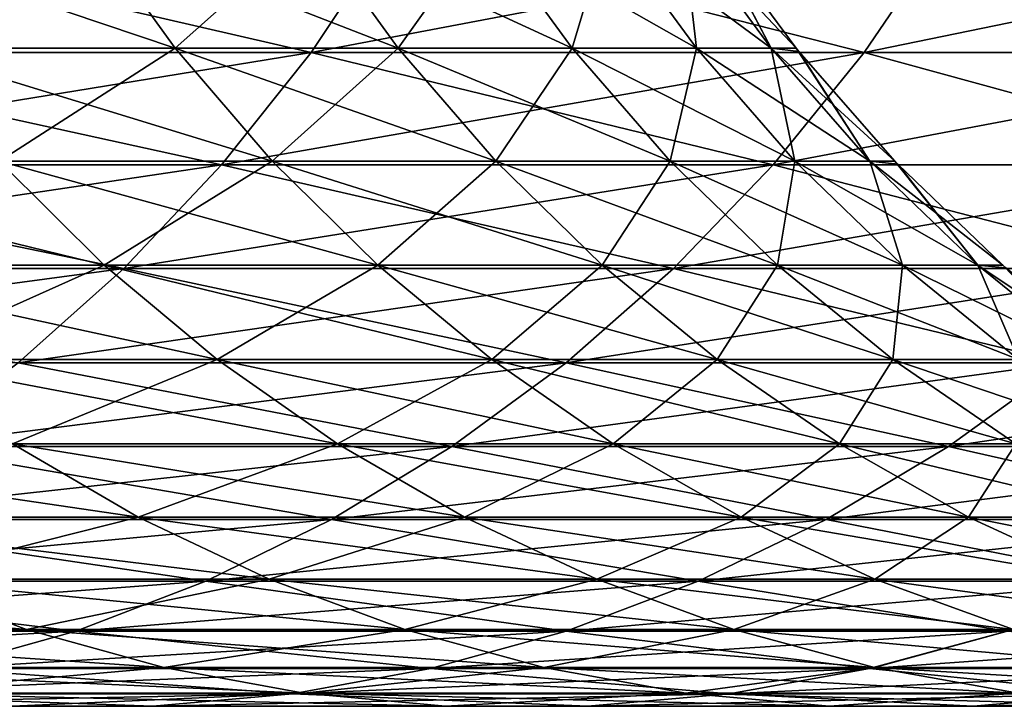
# Model space of a CAD drawing. Units: millimetres. Extents: x -25 to 25, y -4 to 158.
# Drawn here: x 21 to 22, y -4 to -4 of the extents above; entities that cross this region are included whole.
import ezdxf

# ---------------------------------------------------------------- set-up
doc = ezdxf.new("R2010")
doc.units = ezdxf.units.MM
doc.header["$LTSCALE"] = 52.148148
doc.layers.add('94', color=7, linetype='CONTINUOUS')
doc.layers.add('95', color=7, linetype='CONTINUOUS')

msp = doc.modelspace()

# ---------------------------------------------------------------- linework, layer by layer
at = {"layer": '94', "color": 7, "linetype": 'CONTINUOUS', "true_color": 0x323232}
for points in [[(21.08171, -3.94742, 5.19618), (21.27384, -3.94742, 4.34309), (21.14283, -4.03296, 5.21124), (21.08171, -3.94742, 5.19618)], [(21.14283, -4.03296, 5.21124), (21.27384, -3.94742, 4.34309), (21.33552, -4.03296, 4.35568), (21.14283, -4.03296, 5.21124)], [(21.27384, -3.94742, 4.34309), (21.43147, -3.94742, 3.48295), (21.33552, -4.03296, 4.35568), (21.27384, -3.94742, 4.34309)], [(21.33552, -4.03296, 4.35568), (21.43147, -3.94742, 3.48295), (21.4936, -4.03296, 3.49305), (21.33552, -4.03296, 4.35568)], [(21.43147, -3.94742, 3.48295), (21.55433, -3.94742, 2.61717), (21.4936, -4.03296, 3.49305), (21.43147, -3.94742, 3.48295)], [(21.4936, -4.03296, 3.49305), (21.55433, -3.94742, 2.61717), (21.61682, -4.03296, 2.62476), (21.4936, -4.03296, 3.49305)], [(21.55433, -3.94742, 2.61717), (21.64224, -3.94742, 1.74714), (21.61682, -4.03296, 2.62476), (21.55433, -3.94742, 2.61717)], [(21.61682, -4.03296, 2.62476), (21.64224, -3.94742, 1.74714), (21.70498, -4.03296, 1.75221), (21.61682, -4.03296, 2.62476)], [(21.64224, -3.94742, 1.74714), (21.69503, -3.94742, 0.87428), (21.70498, -4.03296, 1.75221), (21.64224, -3.94742, 1.74714)], [(21.69503, -3.94742, 0.87428), (21.71264, -3.94742), (21.75793, -4.03296, 0.87681), (21.69503, -3.94742, 0.87428)], [(21.70498, -4.03296, 1.75221), (21.69503, -3.94742, 0.87428), (21.75793, -4.03296, 0.87681), (21.70498, -4.03296, 1.75221)], [(21.71264, -3.94742), (21.71436, -3.94997), (21.75793, -4.03296, 0.87681), (21.71264, -3.94742)], [(21.75793, -4.03296, 0.87681), (21.71436, -3.94997), (21.77559, -4.03296), (21.75793, -4.03296, 0.87681)], [(21.00486, -4.03585, 11.0242), (21.43172, -4.03585, 10.16948), (21.06082, -3.9505, 11.05357), (21.00486, -4.03585, 11.0242)], [(21.06082, -3.9505, 11.05357), (21.43172, -4.03585, 10.16948), (21.48882, -3.9505, 10.19657), (21.06082, -3.9505, 11.05357)], [(21.43172, -4.03585, 10.16948), (21.82382, -4.03585, 9.29826), (21.48882, -3.9505, 10.19657), (21.43172, -4.03585, 10.16948)], [(21.48882, -3.9505, 10.19657), (21.82382, -4.03585, 9.29826), (21.88197, -3.9505, 9.32304), (21.48882, -3.9505, 10.19657)], [(21.82382, -4.03585, 9.29826), (22.18053, -4.03585, 8.41196), (21.88197, -3.9505, 9.32304), (21.82382, -4.03585, 9.29826)], [(21.88197, -3.9505, 9.32304), (22.18053, -4.03585, 8.41196), (22.23962, -3.9505, 8.43438), (21.88197, -3.9505, 9.32304)], [(21.14283, -4.03296, 5.21124), (21.33552, -4.03296, 4.35568), (21.21078, -4.11285, 5.22799), (21.14283, -4.03296, 5.21124)], [(21.21078, -4.11285, 5.22799), (21.33552, -4.03296, 4.35568), (21.40409, -4.11285, 4.36968), (21.21078, -4.11285, 5.22799)], [(21.33552, -4.03296, 4.35568), (21.4936, -4.03296, 3.49305), (21.40409, -4.11285, 4.36968), (21.33552, -4.03296, 4.35568)], [(21.40409, -4.11285, 4.36968), (21.4936, -4.03296, 3.49305), (21.56268, -4.11285, 3.50428), (21.40409, -4.11285, 4.36968)], [(21.4936, -4.03296, 3.49305), (21.61682, -4.03296, 2.62476), (21.56268, -4.11285, 3.50428), (21.4936, -4.03296, 3.49305)], [(21.56268, -4.11285, 3.50428), (21.61682, -4.03296, 2.62476), (21.6863, -4.11285, 2.63319), (21.56268, -4.11285, 3.50428)], [(21.61682, -4.03296, 2.62476), (21.70498, -4.03296, 1.75221), (21.6863, -4.11285, 2.63319), (21.61682, -4.03296, 2.62476)], [(21.6863, -4.11285, 2.63319), (21.70498, -4.03296, 1.75221), (21.77474, -4.11285, 1.75784), (21.6863, -4.11285, 2.63319)], [(21.70498, -4.03296, 1.75221), (21.75793, -4.03296, 0.87681), (21.77474, -4.11285, 1.75784), (21.70498, -4.03296, 1.75221)], [(21.75793, -4.03296, 0.87681), (21.77559, -4.03296), (21.82786, -4.11285, 0.87963), (21.75793, -4.03296, 0.87681)], [(21.77474, -4.11285, 1.75784), (21.75793, -4.03296, 0.87681), (21.82786, -4.11285, 0.87963), (21.77474, -4.11285, 1.75784)], [(21.77559, -4.03296), (21.77746, -4.03527), (21.82786, -4.11285, 0.87963), (21.77559, -4.03296)], [(20.94268, -4.11554, 10.99157), (21.36828, -4.11554, 10.13938), (21.00486, -4.03585, 11.0242), (20.94268, -4.11554, 10.99157)], [(21.00486, -4.03585, 11.0242), (21.36828, -4.11554, 10.13938), (21.43172, -4.03585, 10.16948), (21.00486, -4.03585, 11.0242)], [(21.36828, -4.11554, 10.13938), (21.75922, -4.11554, 9.27074), (21.43172, -4.03585, 10.16948), (21.36828, -4.11554, 10.13938)], [(21.43172, -4.03585, 10.16948), (21.75922, -4.11554, 9.27074), (21.82382, -4.03585, 9.29826), (21.43172, -4.03585, 10.16948)], [(21.75922, -4.11554, 9.27074), (22.11487, -4.11554, 8.38706), (21.82382, -4.03585, 9.29826), (21.75922, -4.11554, 9.27074)], [(21.82786, -4.11285, 0.87963), (21.77746, -4.03527), (21.84557, -4.11285), (21.82786, -4.11285, 0.87963)], [(21.82382, -4.03585, 9.29826), (22.11487, -4.11554, 8.38706), (22.18053, -4.03585, 8.41196), (21.82382, -4.03585, 9.29826)], [(20.87474, -4.18897, 10.95591), (21.29896, -4.18897, 10.10648), (20.94268, -4.11554, 10.99157), (20.87474, -4.18897, 10.95591)], [(20.94268, -4.11554, 10.99157), (21.29896, -4.18897, 10.10648), (21.36828, -4.11554, 10.13938), (20.94268, -4.11554, 10.99157)], [(21.05656, -4.18651, 6.09911), (21.21078, -4.11285, 5.22799), (21.28507, -4.18651, 5.2463), (21.05656, -4.18651, 6.09911)], [(21.21078, -4.11285, 5.22799), (21.40409, -4.11285, 4.36968), (21.28507, -4.18651, 5.2463), (21.21078, -4.11285, 5.22799)], [(21.28507, -4.18651, 5.2463), (21.40409, -4.11285, 4.36968), (21.47906, -4.18651, 4.38498), (21.28507, -4.18651, 5.2463)], [(21.29896, -4.18897, 10.10648), (21.68863, -4.18897, 9.24066), (21.36828, -4.11554, 10.13938), (21.29896, -4.18897, 10.10648)], [(21.36828, -4.11554, 10.13938), (21.68863, -4.18897, 9.24066), (21.75922, -4.11554, 9.27074), (21.36828, -4.11554, 10.13938)], [(21.40409, -4.11285, 4.36968), (21.56268, -4.11285, 3.50428), (21.47906, -4.18651, 4.38498), (21.40409, -4.11285, 4.36968)], [(21.47906, -4.18651, 4.38498), (21.56268, -4.11285, 3.50428), (21.6382, -4.18651, 3.51655), (21.47906, -4.18651, 4.38498)], [(21.56268, -4.11285, 3.50428), (21.6863, -4.11285, 2.63319), (21.6382, -4.18651, 3.51655), (21.56268, -4.11285, 3.50428)], [(21.6382, -4.18651, 3.51655), (21.6863, -4.11285, 2.63319), (21.76225, -4.18651, 2.64242), (21.6382, -4.18651, 3.51655)], [(21.6863, -4.11285, 2.63319), (21.77474, -4.11285, 1.75784), (21.76225, -4.18651, 2.64242), (21.6863, -4.11285, 2.63319)], [(21.68863, -4.18897, 9.24066), (22.04313, -4.18897, 8.35985), (21.75922, -4.11554, 9.27074), (21.68863, -4.18897, 9.24066)], [(21.75922, -4.11554, 9.27074), (22.04313, -4.18897, 8.35985), (22.11487, -4.11554, 8.38706), (21.75922, -4.11554, 9.27074)], [(21.76225, -4.18651, 2.64242), (21.77474, -4.11285, 1.75784), (21.851, -4.18651, 1.764), (21.76225, -4.18651, 2.64242)], [(21.77474, -4.11285, 1.75784), (21.82786, -4.11285, 0.87963), (21.851, -4.18651, 1.764), (21.77474, -4.11285, 1.75784)], [(21.82786, -4.11285, 0.87963), (21.84557, -4.11285), (21.90431, -4.18651, 0.88271), (21.82786, -4.11285, 0.87963)], [(21.851, -4.18651, 1.764), (21.82786, -4.11285, 0.87963), (21.90431, -4.18651, 0.88271), (21.851, -4.18651, 1.764)], [(21.84557, -4.11285), (21.84755, -4.11492), (21.90431, -4.18651, 0.88271), (21.84557, -4.11285)], [(21.90431, -4.18651, 0.88271), (21.84755, -4.11492), (21.92209, -4.18651), (21.90431, -4.18651, 0.88271)], [(21.05656, -4.18651, 6.09911), (21.28507, -4.18651, 5.2463), (21.13579, -4.25342, 6.12206), (21.05656, -4.18651, 6.09911)], [(21.13579, -4.25342, 6.12206), (21.28507, -4.18651, 5.2463), (21.36516, -4.25342, 5.26604), (21.13579, -4.25342, 6.12206)], [(21.28507, -4.18651, 5.2463), (21.47906, -4.18651, 4.38498), (21.36516, -4.25342, 5.26604), (21.28507, -4.18651, 5.2463)], [(21.36516, -4.25342, 5.26604), (21.47906, -4.18651, 4.38498), (21.55988, -4.25342, 4.40148), (21.36516, -4.25342, 5.26604)], [(21.47906, -4.18651, 4.38498), (21.6382, -4.18651, 3.51655), (21.55988, -4.25342, 4.40148), (21.47906, -4.18651, 4.38498)], [(21.55988, -4.25342, 4.40148), (21.6382, -4.18651, 3.51655), (21.71962, -4.25342, 3.52978), (21.55988, -4.25342, 4.40148)], [(21.6382, -4.18651, 3.51655), (21.76225, -4.18651, 2.64242), (21.71962, -4.25342, 3.52978), (21.6382, -4.18651, 3.51655)], [(21.71962, -4.25342, 3.52978), (21.76225, -4.18651, 2.64242), (21.84414, -4.25342, 2.65236), (21.71962, -4.25342, 3.52978)], [(21.76225, -4.18651, 2.64242), (21.851, -4.18651, 1.764), (21.84414, -4.25342, 2.65236), (21.76225, -4.18651, 2.64242)], [(21.84414, -4.25342, 2.65236), (21.851, -4.18651, 1.764), (21.93322, -4.25342, 1.77063), (21.84414, -4.25342, 2.65236)], [(21.851, -4.18651, 1.764), (21.90431, -4.18651, 0.88271), (21.93322, -4.25342, 1.77063), (21.851, -4.18651, 1.764)], [(21.90431, -4.18651, 0.88271), (21.92209, -4.18651), (21.98673, -4.25342, 0.88603), (21.90431, -4.18651, 0.88271)], [(21.93322, -4.25342, 1.77063), (21.90431, -4.18651, 0.88271), (21.98673, -4.25342, 0.88603), (21.93322, -4.25342, 1.77063)], [(21.92209, -4.18651), (21.92416, -4.18834), (21.98673, -4.25342, 0.88603), (21.92209, -4.18651)], [(20.87474, -4.18897, 10.95591), (21.22425, -4.25563, 10.07103), (21.29896, -4.18897, 10.10648), (20.87474, -4.18897, 10.95591)], [(21.22425, -4.25563, 10.07103), (21.61256, -4.25563, 9.20825), (21.29896, -4.18897, 10.10648), (21.22425, -4.25563, 10.07103)], [(21.29896, -4.18897, 10.10648), (21.61256, -4.25563, 9.20825), (21.68863, -4.18897, 9.24066), (21.29896, -4.18897, 10.10648)], [(21.61256, -4.25563, 9.20825), (21.96581, -4.25563, 8.33053), (21.68863, -4.18897, 9.24066), (21.61256, -4.25563, 9.20825)], [(21.68863, -4.18897, 9.24066), (21.96581, -4.25563, 8.33053), (22.04313, -4.18897, 8.35985), (21.68863, -4.18897, 9.24066)], [(21.13579, -4.25342, 6.12206), (21.36516, -4.25342, 5.26604), (21.2202, -4.31307, 6.1465), (21.13579, -4.25342, 6.12206)], [(21.14471, -4.31502, 10.03329), (21.53156, -4.31502, 9.17374), (21.22425, -4.25563, 10.07103), (21.14471, -4.31502, 10.03329)], [(21.2202, -4.31307, 6.1465), (21.36516, -4.25342, 5.26604), (21.45048, -4.31307, 5.28707), (21.2202, -4.31307, 6.1465)], [(21.22425, -4.25563, 10.07103), (21.53156, -4.31502, 9.17374), (21.61256, -4.25563, 9.20825), (21.22425, -4.25563, 10.07103)], [(21.36516, -4.25342, 5.26604), (21.55988, -4.25342, 4.40148), (21.45048, -4.31307, 5.28707), (21.36516, -4.25342, 5.26604)], [(21.45048, -4.31307, 5.28707), (21.55988, -4.25342, 4.40148), (21.64597, -4.31307, 4.41906), (21.45048, -4.31307, 5.28707)], [(21.53156, -4.31502, 9.17374), (21.88348, -4.31502, 8.29931), (21.61256, -4.25563, 9.20825), (21.53156, -4.31502, 9.17374)], [(21.55988, -4.25342, 4.40148), (21.71962, -4.25342, 3.52978), (21.64597, -4.31307, 4.41906), (21.55988, -4.25342, 4.40148)], [(21.61256, -4.25563, 9.20825), (21.88348, -4.31502, 8.29931), (21.96581, -4.25563, 8.33053), (21.61256, -4.25563, 9.20825)], [(21.64597, -4.31307, 4.41906), (21.71962, -4.25342, 3.52978), (21.80636, -4.31307, 3.54388), (21.64597, -4.31307, 4.41906)], [(21.71962, -4.25342, 3.52978), (21.84414, -4.25342, 2.65236), (21.80636, -4.31307, 3.54388), (21.71962, -4.25342, 3.52978)], [(21.80636, -4.31307, 3.54388), (21.84414, -4.25342, 2.65236), (21.93137, -4.31307, 2.66295), (21.80636, -4.31307, 3.54388)], [(21.84414, -4.25342, 2.65236), (21.93322, -4.25342, 1.77063), (21.93137, -4.31307, 2.66295), (21.84414, -4.25342, 2.65236)], [(21.88348, -4.31502, 8.29931), (22.19992, -4.31502, 7.41142), (21.96581, -4.25563, 8.33053), (21.88348, -4.31502, 8.29931)], [(21.04334, -4.36506, 7.0253), (21.2202, -4.31307, 6.1465), (21.30916, -4.36506, 6.17227), (21.04334, -4.36506, 7.0253)], [(21.06089, -4.36673, 9.99352), (21.44621, -4.36673, 9.13738), (21.14471, -4.31502, 10.03329), (21.06089, -4.36673, 9.99352)], [(21.14471, -4.31502, 10.03329), (21.44621, -4.36673, 9.13738), (21.53156, -4.31502, 9.17374), (21.14471, -4.31502, 10.03329)], [(21.2202, -4.31307, 6.1465), (21.45048, -4.31307, 5.28707), (21.30916, -4.36506, 6.17227), (21.2202, -4.31307, 6.1465)], [(21.30916, -4.36506, 6.17227), (21.45048, -4.31307, 5.28707), (21.54041, -4.36506, 5.30923), (21.30916, -4.36506, 6.17227)], [(21.44621, -4.36673, 9.13738), (21.79674, -4.36673, 8.26641), (21.53156, -4.31502, 9.17374), (21.44621, -4.36673, 9.13738)], [(21.45048, -4.31307, 5.28707), (21.64597, -4.31307, 4.41906), (21.54041, -4.36506, 5.30923), (21.45048, -4.31307, 5.28707)], [(21.53156, -4.31502, 9.17374), (21.79674, -4.36673, 8.26641), (21.88348, -4.31502, 8.29931), (21.53156, -4.31502, 9.17374)], [(21.54041, -4.36506, 5.30923), (21.64597, -4.31307, 4.41906), (21.73672, -4.36506, 4.43758), (21.54041, -4.36506, 5.30923)], [(21.64597, -4.31307, 4.41906), (21.80636, -4.31307, 3.54388), (21.73672, -4.36506, 4.43758), (21.64597, -4.31307, 4.41906)], [(21.73672, -4.36506, 4.43758), (21.80636, -4.31307, 3.54388), (21.89778, -4.36506, 3.55873), (21.73672, -4.36506, 4.43758)], [(21.79674, -4.36673, 8.26641), (22.11192, -4.36673, 7.38204), (21.88348, -4.31502, 8.29931), (21.79674, -4.36673, 8.26641)], [(21.80636, -4.31307, 3.54388), (21.93137, -4.31307, 2.66295), (21.89778, -4.36506, 3.55873), (21.80636, -4.31307, 3.54388)], [(21.88348, -4.31502, 8.29931), (22.11192, -4.36673, 7.38204), (22.19992, -4.31502, 7.41142), (21.88348, -4.31502, 8.29931)], [(21.89778, -4.36506, 3.55873), (21.93137, -4.31307, 2.66295), (22.02331, -4.36506, 2.67411), (21.89778, -4.36506, 3.55873)], [(20.97341, -4.41038, 9.95201), (21.35713, -4.41038, 9.09942), (21.06089, -4.36673, 9.99352), (20.97341, -4.41038, 9.95201)], [(21.04334, -4.36506, 7.0253), (21.30916, -4.36506, 6.17227), (21.13506, -4.40899, 7.05592), (21.04334, -4.36506, 7.0253)], [(21.06089, -4.36673, 9.99352), (21.35713, -4.41038, 9.09942), (21.44621, -4.36673, 9.13738), (21.06089, -4.36673, 9.99352)], [(21.13506, -4.40899, 7.05592), (21.30916, -4.36506, 6.17227), (21.40204, -4.40899, 6.19918), (21.13506, -4.40899, 7.05592)], [(21.30916, -4.36506, 6.17227), (21.54041, -4.36506, 5.30923), (21.40204, -4.40899, 6.19918), (21.30916, -4.36506, 6.17227)], [(21.35713, -4.41038, 9.09942), (21.70621, -4.41038, 8.23208), (21.44621, -4.36673, 9.13738), (21.35713, -4.41038, 9.09942)], [(21.40204, -4.40899, 6.19918), (21.54041, -4.36506, 5.30923), (21.6343, -4.40899, 5.33238), (21.40204, -4.40899, 6.19918)], [(21.44621, -4.36673, 9.13738), (21.70621, -4.41038, 8.23208), (21.79674, -4.36673, 8.26641), (21.44621, -4.36673, 9.13738)], [(21.54041, -4.36506, 5.30923), (21.73672, -4.36506, 4.43758), (21.6343, -4.40899, 5.33238), (21.54041, -4.36506, 5.30923)], [(21.6343, -4.40899, 5.33238), (21.73672, -4.36506, 4.43758), (21.83146, -4.40899, 4.45693), (21.6343, -4.40899, 5.33238)], [(21.70621, -4.41038, 8.23208), (22.02007, -4.41038, 7.35138), (21.79674, -4.36673, 8.26641), (21.70621, -4.41038, 8.23208)], [(21.73672, -4.36506, 4.43758), (21.89778, -4.36506, 3.55873), (21.83146, -4.40899, 4.45693), (21.73672, -4.36506, 4.43758)], [(21.79674, -4.36673, 8.26641), (22.02007, -4.41038, 7.35138), (22.11192, -4.36673, 7.38204), (21.79674, -4.36673, 8.26641)], [(21.83146, -4.40899, 4.45693), (21.89778, -4.36506, 3.55873), (21.99322, -4.40899, 3.57425), (21.83146, -4.40899, 4.45693)], [(21.89778, -4.36506, 3.55873), (22.02331, -4.36506, 2.67411), (21.99322, -4.40899, 3.57425), (21.89778, -4.36506, 3.55873)], [(20.8829, -4.44564, 9.90906), (21.26496, -4.44564, 9.06015), (20.97341, -4.41038, 9.95201), (20.8829, -4.44564, 9.90906)], [(20.92738, -4.44455, 7.93671), (21.13506, -4.40899, 7.05592), (21.22999, -4.44455, 7.08761), (20.92738, -4.44455, 7.93671)], [(20.97341, -4.41038, 9.95201), (21.26496, -4.44564, 9.06015), (21.35713, -4.41038, 9.09942), (20.97341, -4.41038, 9.95201)], [(21.13506, -4.40899, 7.05592), (21.40204, -4.40899, 6.19918), (21.22999, -4.44455, 7.08761), (21.13506, -4.40899, 7.05592)], [(21.22999, -4.44455, 7.08761), (21.40204, -4.40899, 6.19918), (21.49816, -4.44455, 6.22702), (21.22999, -4.44455, 7.08761)], [(21.26496, -4.44564, 9.06015), (21.61253, -4.44564, 8.19655), (21.35713, -4.41038, 9.09942), (21.26496, -4.44564, 9.06015)], [(21.35713, -4.41038, 9.09942), (21.61253, -4.44564, 8.19655), (21.70621, -4.41038, 8.23208), (21.35713, -4.41038, 9.09942)], [(21.40204, -4.40899, 6.19918), (21.6343, -4.40899, 5.33238), (21.49816, -4.44455, 6.22702), (21.40204, -4.40899, 6.19918)], [(21.49816, -4.44455, 6.22702), (21.6343, -4.40899, 5.33238), (21.73147, -4.44455, 5.35633), (21.49816, -4.44455, 6.22702)], [(21.61253, -4.44564, 8.19655), (21.92505, -4.44564, 7.31966), (21.70621, -4.41038, 8.23208), (21.61253, -4.44564, 8.19655)], [(21.6343, -4.40899, 5.33238), (21.83146, -4.40899, 4.45693), (21.73147, -4.44455, 5.35633), (21.6343, -4.40899, 5.33238)], [(21.70621, -4.41038, 8.23208), (21.92505, -4.44564, 7.31966), (22.02007, -4.41038, 7.35138), (21.70621, -4.41038, 8.23208)], [(21.73147, -4.44455, 5.35633), (21.83146, -4.40899, 4.45693), (21.92952, -4.44455, 4.47694), (21.73147, -4.44455, 5.35633)], [(21.83146, -4.40899, 4.45693), (21.99322, -4.40899, 3.57425), (21.92952, -4.44455, 4.47694), (21.83146, -4.40899, 4.45693)], [(20.92738, -4.44455, 7.93671), (21.22999, -4.44455, 7.08761), (21.02344, -4.4715, 7.97314), (20.92738, -4.44455, 7.93671)], [(21.02344, -4.4715, 7.97314), (21.22999, -4.44455, 7.08761), (21.32744, -4.4715, 7.12015), (21.02344, -4.4715, 7.97314)], [(21.22999, -4.44455, 7.08761), (21.49816, -4.44455, 6.22702), (21.32744, -4.4715, 7.12015), (21.22999, -4.44455, 7.08761)], [(21.32744, -4.4715, 7.12015), (21.49816, -4.44455, 6.22702), (21.59684, -4.4715, 6.2556), (21.32744, -4.4715, 7.12015)], [(21.49816, -4.44455, 6.22702), (21.73147, -4.44455, 5.35633), (21.59684, -4.4715, 6.2556), (21.49816, -4.44455, 6.22702)], [(21.59684, -4.4715, 6.2556), (21.73147, -4.44455, 5.35633), (21.83122, -4.4715, 5.38091), (21.59684, -4.4715, 6.2556)], [(21.73147, -4.44455, 5.35633), (21.92952, -4.44455, 4.47694), (21.83122, -4.4715, 5.38091), (21.73147, -4.44455, 5.35633)], [(21.83122, -4.4715, 5.38091), (21.92952, -4.44455, 4.47694), (22.03018, -4.4715, 4.49749), (21.83122, -4.4715, 5.38091)], [(20.8829, -4.44564, 9.90906), (21.17038, -4.47228, 9.01985), (21.26496, -4.44564, 9.06015), (20.8829, -4.44564, 9.90906)], [(21.17038, -4.47228, 9.01985), (21.5164, -4.47228, 8.16009), (21.26496, -4.44564, 9.06015), (21.17038, -4.47228, 9.01985)], [(21.26496, -4.44564, 9.06015), (21.5164, -4.47228, 8.16009), (21.61253, -4.44564, 8.19655), (21.26496, -4.44564, 9.06015)], [(21.5164, -4.47228, 8.16009), (21.82752, -4.47228, 7.2871), (21.61253, -4.44564, 8.19655), (21.5164, -4.47228, 8.16009)], [(21.61253, -4.44564, 8.19655), (21.82752, -4.47228, 7.2871), (21.92505, -4.44564, 7.31966), (21.61253, -4.44564, 8.19655)], [(21.82752, -4.47228, 7.2871), (22.10324, -4.47228, 6.40228), (21.92505, -4.44564, 7.31966), (21.82752, -4.47228, 7.2871)], [(21.02344, -4.4715, 7.97314), (21.32744, -4.4715, 7.12015), (21.12129, -4.48962, 8.01025), (21.02344, -4.4715, 7.97314)], [(21.07405, -4.49009, 8.97881), (21.4185, -4.49009, 8.12297), (21.17038, -4.47228, 9.01985), (21.07405, -4.49009, 8.97881)], [(21.12129, -4.48962, 8.01025), (21.32744, -4.4715, 7.12015), (21.42671, -4.48962, 7.15329), (21.12129, -4.48962, 8.01025)], [(21.17038, -4.47228, 9.01985), (21.4185, -4.49009, 8.12297), (21.5164, -4.47228, 8.16009), (21.17038, -4.47228, 9.01985)], [(21.32744, -4.4715, 7.12015), (21.59684, -4.4715, 6.2556), (21.42671, -4.48962, 7.15329), (21.32744, -4.4715, 7.12015)], [(21.4185, -4.49009, 8.12297), (21.72821, -4.49009, 7.25394), (21.5164, -4.47228, 8.16009), (21.4185, -4.49009, 8.12297)], [(21.42671, -4.48962, 7.15329), (21.59684, -4.4715, 6.2556), (21.69736, -4.48962, 6.28472), (21.42671, -4.48962, 7.15329)], [(21.5164, -4.47228, 8.16009), (21.72821, -4.49009, 7.25394), (21.82752, -4.47228, 7.2871), (21.5164, -4.47228, 8.16009)], [(21.59684, -4.4715, 6.2556), (21.83122, -4.4715, 5.38091), (21.69736, -4.48962, 6.28472), (21.59684, -4.4715, 6.2556)], [(21.69736, -4.48962, 6.28472), (21.83122, -4.4715, 5.38091), (21.93283, -4.48962, 5.40596), (21.69736, -4.48962, 6.28472)], [(21.72821, -4.49009, 7.25394), (22.00267, -4.49009, 6.37315), (21.82752, -4.47228, 7.2871), (21.72821, -4.49009, 7.25394)], [(21.82752, -4.47228, 7.2871), (22.00267, -4.49009, 6.37315), (22.10324, -4.47228, 6.40228), (21.82752, -4.47228, 7.2871)], [(21.83122, -4.4715, 5.38091), (22.03018, -4.4715, 4.49749), (21.93283, -4.48962, 5.40596), (21.83122, -4.4715, 5.38091)], [(20.97668, -4.49895, 8.93733), (21.31954, -4.49895, 8.08543), (21.07405, -4.49009, 8.97881), (20.97668, -4.49895, 8.93733)], [(21.07405, -4.49009, 8.97881), (21.31954, -4.49895, 8.08543), (21.4185, -4.49009, 8.12297), (21.07405, -4.49009, 8.97881)], [(21.12129, -4.48962, 8.01025), (21.42671, -4.48962, 7.15329), (21.22023, -4.49879, 8.04777), (21.12129, -4.48962, 8.01025)], [(21.22023, -4.49879, 8.04777), (21.42671, -4.48962, 7.15329), (21.52707, -4.49879, 7.18679), (21.22023, -4.49879, 8.04777)], [(21.31954, -4.49895, 8.08543), (21.62782, -4.49895, 7.22043), (21.4185, -4.49009, 8.12297), (21.31954, -4.49895, 8.08543)], [(21.4185, -4.49009, 8.12297), (21.62782, -4.49895, 7.22043), (21.72821, -4.49009, 7.25394), (21.4185, -4.49009, 8.12297)], [(21.42671, -4.48962, 7.15329), (21.69736, -4.48962, 6.28472), (21.52707, -4.49879, 7.18679), (21.42671, -4.48962, 7.15329)], [(21.52707, -4.49879, 7.18679), (21.69736, -4.48962, 6.28472), (21.799, -4.49879, 6.31416), (21.52707, -4.49879, 7.18679)], [(21.62782, -4.49895, 7.22043), (21.90101, -4.49895, 6.34371), (21.72821, -4.49009, 7.25394), (21.62782, -4.49895, 7.22043)], [(21.69736, -4.48962, 6.28472), (21.93283, -4.48962, 5.40596), (21.799, -4.49879, 6.31416), (21.69736, -4.48962, 6.28472)], [(21.72821, -4.49009, 7.25394), (21.90101, -4.49895, 6.34371), (22.00267, -4.49009, 6.37315), (21.72821, -4.49009, 7.25394)], [(21.799, -4.49879, 6.31416), (21.93283, -4.48962, 5.40596), (22.03556, -4.49879, 5.43128), (21.799, -4.49879, 6.31416)], [(21.90101, -4.49895, 6.34371), (22.13869, -4.49895, 5.4567), (22.00267, -4.49009, 6.37315), (21.90101, -4.49895, 6.34371)], [(20.97668, -4.49895, 8.93733), (21.22023, -4.49879, 8.04777), (21.31954, -4.49895, 8.08543), (20.97668, -4.49895, 8.93733)], [(21.22023, -4.49879, 8.04777), (21.52707, -4.49879, 7.18679), (21.31954, -4.49895, 8.08543), (21.22023, -4.49879, 8.04777)], [(21.31954, -4.49895, 8.08543), (21.52707, -4.49879, 7.18679), (21.62782, -4.49895, 7.22043), (21.31954, -4.49895, 8.08543)], [(21.52707, -4.49879, 7.18679), (21.799, -4.49879, 6.31416), (21.62782, -4.49895, 7.22043), (21.52707, -4.49879, 7.18679)], [(21.62782, -4.49895, 7.22043), (21.799, -4.49879, 6.31416), (21.90101, -4.49895, 6.34371), (21.62782, -4.49895, 7.22043)], [(21.799, -4.49879, 6.31416), (22.03556, -4.49879, 5.43128), (21.90101, -4.49895, 6.34371), (21.799, -4.49879, 6.31416)], [(21.90101, -4.49895, 6.34371), (22.03556, -4.49879, 5.43128), (22.13869, -4.49895, 5.4567), (21.90101, -4.49895, 6.34371)]]:
    msp.add_3dface(points, dxfattribs=at)
at = {"layer": '95', "color": 7, "linetype": 'CONTINUOUS', "true_color": 0x323232}
for points in [[(21.27384, -3.94742, -4.34309), (21.08171, -3.94742, -5.19618), (21.33552, -4.03296, -4.35568), (21.27384, -3.94742, -4.34309)], [(21.33552, -4.03296, -4.35568), (21.08171, -3.94742, -5.19618), (21.14283, -4.03296, -5.21124), (21.33552, -4.03296, -4.35568)], [(21.43147, -3.94742, -3.48295), (21.27384, -3.94742, -4.34309), (21.4936, -4.03296, -3.49305), (21.43147, -3.94742, -3.48295)], [(21.4936, -4.03296, -3.49305), (21.27384, -3.94742, -4.34309), (21.33552, -4.03296, -4.35568), (21.4936, -4.03296, -3.49305)], [(21.55433, -3.94742, -2.61717), (21.43147, -3.94742, -3.48295), (21.61682, -4.03296, -2.62476), (21.55433, -3.94742, -2.61717)], [(21.61682, -4.03296, -2.62476), (21.43147, -3.94742, -3.48295), (21.4936, -4.03296, -3.49305), (21.61682, -4.03296, -2.62476)], [(21.64224, -3.94742, -1.74714), (21.55433, -3.94742, -2.61717), (21.70498, -4.03296, -1.75221), (21.64224, -3.94742, -1.74714)], [(21.70498, -4.03296, -1.75221), (21.55433, -3.94742, -2.61717), (21.61682, -4.03296, -2.62476), (21.70498, -4.03296, -1.75221)], [(21.69503, -3.94742, -0.87428), (21.64224, -3.94742, -1.74714), (21.75793, -4.03296, -0.87681), (21.69503, -3.94742, -0.87428)], [(21.75793, -4.03296, -0.87681), (21.64224, -3.94742, -1.74714), (21.70498, -4.03296, -1.75221), (21.75793, -4.03296, -0.87681)], [(21.77559, -4.03296), (21.71436, -3.94997), (21.69503, -3.94742, -0.87428), (21.77559, -4.03296)], [(21.77559, -4.03296), (21.69503, -3.94742, -0.87428), (21.75793, -4.03296, -0.87681), (21.77559, -4.03296)], [(21.43172, -4.03585, -10.16948), (21.00486, -4.03585, -11.0242), (21.48882, -3.9505, -10.19657), (21.43172, -4.03585, -10.16948)], [(21.48882, -3.9505, -10.19657), (21.00486, -4.03585, -11.0242), (21.06082, -3.9505, -11.05357), (21.48882, -3.9505, -10.19657)], [(21.82382, -4.03585, -9.29826), (21.43172, -4.03585, -10.16948), (21.88197, -3.9505, -9.32304), (21.82382, -4.03585, -9.29826)], [(21.88197, -3.9505, -9.32304), (21.43172, -4.03585, -10.16948), (21.48882, -3.9505, -10.19657), (21.88197, -3.9505, -9.32304)], [(22.18053, -4.03585, -8.41196), (21.82382, -4.03585, -9.29826), (22.23962, -3.9505, -8.43438), (22.18053, -4.03585, -8.41196)], [(22.23962, -3.9505, -8.43438), (21.82382, -4.03585, -9.29826), (21.88197, -3.9505, -9.32304), (22.23962, -3.9505, -8.43438)], [(21.33552, -4.03296, -4.35568), (21.14283, -4.03296, -5.21124), (21.40409, -4.11285, -4.36968), (21.33552, -4.03296, -4.35568)], [(21.40409, -4.11285, -4.36968), (21.14283, -4.03296, -5.21124), (21.21078, -4.11285, -5.22799), (21.40409, -4.11285, -4.36968)], [(21.4936, -4.03296, -3.49305), (21.33552, -4.03296, -4.35568), (21.56268, -4.11285, -3.50428), (21.4936, -4.03296, -3.49305)], [(21.56268, -4.11285, -3.50428), (21.33552, -4.03296, -4.35568), (21.40409, -4.11285, -4.36968), (21.56268, -4.11285, -3.50428)], [(21.61682, -4.03296, -2.62476), (21.4936, -4.03296, -3.49305), (21.6863, -4.11285, -2.63319), (21.61682, -4.03296, -2.62476)], [(21.6863, -4.11285, -2.63319), (21.4936, -4.03296, -3.49305), (21.56268, -4.11285, -3.50428), (21.6863, -4.11285, -2.63319)], [(21.70498, -4.03296, -1.75221), (21.61682, -4.03296, -2.62476), (21.77474, -4.11285, -1.75784), (21.70498, -4.03296, -1.75221)], [(21.77474, -4.11285, -1.75784), (21.61682, -4.03296, -2.62476), (21.6863, -4.11285, -2.63319), (21.77474, -4.11285, -1.75784)], [(21.75793, -4.03296, -0.87681), (21.70498, -4.03296, -1.75221), (21.82786, -4.11285, -0.87963), (21.75793, -4.03296, -0.87681)], [(21.82786, -4.11285, -0.87963), (21.70498, -4.03296, -1.75221), (21.77474, -4.11285, -1.75784), (21.82786, -4.11285, -0.87963)], [(21.77746, -4.03527), (21.77559, -4.03296), (21.75793, -4.03296, -0.87681), (21.77746, -4.03527)], [(21.84557, -4.11285), (21.77746, -4.03527), (21.75793, -4.03296, -0.87681), (21.84557, -4.11285)], [(21.84557, -4.11285), (21.75793, -4.03296, -0.87681), (21.82786, -4.11285, -0.87963), (21.84557, -4.11285)], [(21.36828, -4.11554, -10.13938), (20.94268, -4.11554, -10.99157), (21.43172, -4.03585, -10.16948), (21.36828, -4.11554, -10.13938)], [(21.43172, -4.03585, -10.16948), (20.94268, -4.11554, -10.99157), (21.00486, -4.03585, -11.0242), (21.43172, -4.03585, -10.16948)], [(21.75922, -4.11554, -9.27074), (21.36828, -4.11554, -10.13938), (21.82382, -4.03585, -9.29826), (21.75922, -4.11554, -9.27074)], [(21.82382, -4.03585, -9.29826), (21.36828, -4.11554, -10.13938), (21.43172, -4.03585, -10.16948), (21.82382, -4.03585, -9.29826)], [(22.11487, -4.11554, -8.38706), (21.75922, -4.11554, -9.27074), (22.18053, -4.03585, -8.41196), (22.11487, -4.11554, -8.38706)], [(22.18053, -4.03585, -8.41196), (21.75922, -4.11554, -9.27074), (21.82382, -4.03585, -9.29826), (22.18053, -4.03585, -8.41196)], [(21.29896, -4.18897, -10.10648), (20.87474, -4.18897, -10.95591), (21.36828, -4.11554, -10.13938), (21.29896, -4.18897, -10.10648)], [(21.36828, -4.11554, -10.13938), (20.87474, -4.18897, -10.95591), (20.94268, -4.11554, -10.99157), (21.36828, -4.11554, -10.13938)], [(21.21078, -4.11285, -5.22799), (20.98307, -4.11285, -6.07782), (21.28507, -4.18651, -5.2463), (21.21078, -4.11285, -5.22799)], [(21.28507, -4.18651, -5.2463), (20.98307, -4.11285, -6.07782), (21.05656, -4.18651, -6.09911), (21.28507, -4.18651, -5.2463)], [(21.40409, -4.11285, -4.36968), (21.21078, -4.11285, -5.22799), (21.47906, -4.18651, -4.38498), (21.40409, -4.11285, -4.36968)], [(21.47906, -4.18651, -4.38498), (21.21078, -4.11285, -5.22799), (21.28507, -4.18651, -5.2463), (21.47906, -4.18651, -4.38498)], [(21.68863, -4.18897, -9.24066), (21.29896, -4.18897, -10.10648), (21.75922, -4.11554, -9.27074), (21.68863, -4.18897, -9.24066)], [(21.75922, -4.11554, -9.27074), (21.29896, -4.18897, -10.10648), (21.36828, -4.11554, -10.13938), (21.75922, -4.11554, -9.27074)], [(21.56268, -4.11285, -3.50428), (21.40409, -4.11285, -4.36968), (21.6382, -4.18651, -3.51655), (21.56268, -4.11285, -3.50428)], [(21.6382, -4.18651, -3.51655), (21.40409, -4.11285, -4.36968), (21.47906, -4.18651, -4.38498), (21.6382, -4.18651, -3.51655)], [(21.6863, -4.11285, -2.63319), (21.56268, -4.11285, -3.50428), (21.76225, -4.18651, -2.64242), (21.6863, -4.11285, -2.63319)], [(21.76225, -4.18651, -2.64242), (21.56268, -4.11285, -3.50428), (21.6382, -4.18651, -3.51655), (21.76225, -4.18651, -2.64242)], [(21.77474, -4.11285, -1.75784), (21.6863, -4.11285, -2.63319), (21.851, -4.18651, -1.764), (21.77474, -4.11285, -1.75784)], [(21.851, -4.18651, -1.764), (21.6863, -4.11285, -2.63319), (21.76225, -4.18651, -2.64242), (21.851, -4.18651, -1.764)], [(22.04313, -4.18897, -8.35985), (21.68863, -4.18897, -9.24066), (22.11487, -4.11554, -8.38706), (22.04313, -4.18897, -8.35985)], [(22.11487, -4.11554, -8.38706), (21.68863, -4.18897, -9.24066), (21.75922, -4.11554, -9.27074), (22.11487, -4.11554, -8.38706)], [(21.82786, -4.11285, -0.87963), (21.77474, -4.11285, -1.75784), (21.90431, -4.18651, -0.88271), (21.82786, -4.11285, -0.87963)], [(21.90431, -4.18651, -0.88271), (21.77474, -4.11285, -1.75784), (21.851, -4.18651, -1.764), (21.90431, -4.18651, -0.88271)], [(21.84755, -4.11492), (21.84557, -4.11285), (21.82786, -4.11285, -0.87963), (21.84755, -4.11492)], [(21.92209, -4.18651), (21.84755, -4.11492), (21.82786, -4.11285, -0.87963), (21.92209, -4.18651)], [(21.92209, -4.18651), (21.82786, -4.11285, -0.87963), (21.90431, -4.18651, -0.88271), (21.92209, -4.18651)], [(21.28507, -4.18651, -5.2463), (21.05656, -4.18651, -6.09911), (21.36516, -4.25342, -5.26604), (21.28507, -4.18651, -5.2463)], [(21.36516, -4.25342, -5.26604), (21.05656, -4.18651, -6.09911), (21.13579, -4.25342, -6.12206), (21.36516, -4.25342, -5.26604)], [(21.47906, -4.18651, -4.38498), (21.28507, -4.18651, -5.2463), (21.55988, -4.25342, -4.40148), (21.47906, -4.18651, -4.38498)], [(21.55988, -4.25342, -4.40148), (21.28507, -4.18651, -5.2463), (21.36516, -4.25342, -5.26604), (21.55988, -4.25342, -4.40148)], [(21.6382, -4.18651, -3.51655), (21.47906, -4.18651, -4.38498), (21.71962, -4.25342, -3.52978), (21.6382, -4.18651, -3.51655)], [(21.71962, -4.25342, -3.52978), (21.47906, -4.18651, -4.38498), (21.55988, -4.25342, -4.40148), (21.71962, -4.25342, -3.52978)], [(21.76225, -4.18651, -2.64242), (21.6382, -4.18651, -3.51655), (21.84414, -4.25342, -2.65236), (21.76225, -4.18651, -2.64242)], [(21.84414, -4.25342, -2.65236), (21.6382, -4.18651, -3.51655), (21.71962, -4.25342, -3.52978), (21.84414, -4.25342, -2.65236)], [(21.851, -4.18651, -1.764), (21.76225, -4.18651, -2.64242), (21.93322, -4.25342, -1.77063), (21.851, -4.18651, -1.764)], [(21.93322, -4.25342, -1.77063), (21.76225, -4.18651, -2.64242), (21.84414, -4.25342, -2.65236), (21.93322, -4.25342, -1.77063)], [(21.90431, -4.18651, -0.88271), (21.851, -4.18651, -1.764), (21.98673, -4.25342, -0.88603), (21.90431, -4.18651, -0.88271)], [(21.98673, -4.25342, -0.88603), (21.851, -4.18651, -1.764), (21.93322, -4.25342, -1.77063), (21.98673, -4.25342, -0.88603)], [(21.92416, -4.18834), (21.92209, -4.18651), (21.90431, -4.18651, -0.88271), (21.92416, -4.18834)], [(22.00458, -4.25342), (21.92416, -4.18834), (21.90431, -4.18651, -0.88271), (22.00458, -4.25342)], [(22.00458, -4.25342), (21.90431, -4.18651, -0.88271), (21.98673, -4.25342, -0.88603), (22.00458, -4.25342)], [(21.22425, -4.25563, -10.07103), (20.80152, -4.25563, -10.91748), (21.29896, -4.18897, -10.10648), (21.22425, -4.25563, -10.07103)], [(21.29896, -4.18897, -10.10648), (20.80152, -4.25563, -10.91748), (20.87474, -4.18897, -10.95591), (21.29896, -4.18897, -10.10648)], [(21.61256, -4.25563, -9.20825), (21.22425, -4.25563, -10.07103), (21.68863, -4.18897, -9.24066), (21.61256, -4.25563, -9.20825)], [(21.68863, -4.18897, -9.24066), (21.22425, -4.25563, -10.07103), (21.29896, -4.18897, -10.10648), (21.68863, -4.18897, -9.24066)], [(21.96581, -4.25563, -8.33053), (21.61256, -4.25563, -9.20825), (22.04313, -4.18897, -8.35985), (21.96581, -4.25563, -8.33053)], [(22.04313, -4.18897, -8.35985), (21.61256, -4.25563, -9.20825), (21.68863, -4.18897, -9.24066), (22.04313, -4.18897, -8.35985)], [(21.36516, -4.25342, -5.26604), (21.13579, -4.25342, -6.12206), (21.45048, -4.31307, -5.28707), (21.36516, -4.25342, -5.26604)], [(21.45048, -4.31307, -5.28707), (21.13579, -4.25342, -6.12206), (21.2202, -4.31307, -6.1465), (21.45048, -4.31307, -5.28707)], [(21.53156, -4.31502, -9.17374), (21.14471, -4.31502, -10.03329), (21.61256, -4.25563, -9.20825), (21.53156, -4.31502, -9.17374)], [(21.61256, -4.25563, -9.20825), (21.14471, -4.31502, -10.03329), (21.22425, -4.25563, -10.07103), (21.61256, -4.25563, -9.20825)], [(21.55988, -4.25342, -4.40148), (21.36516, -4.25342, -5.26604), (21.64597, -4.31307, -4.41906), (21.55988, -4.25342, -4.40148)], [(21.64597, -4.31307, -4.41906), (21.36516, -4.25342, -5.26604), (21.45048, -4.31307, -5.28707), (21.64597, -4.31307, -4.41906)], [(21.88348, -4.31502, -8.29931), (21.53156, -4.31502, -9.17374), (21.96581, -4.25563, -8.33053), (21.88348, -4.31502, -8.29931)], [(21.96581, -4.25563, -8.33053), (21.53156, -4.31502, -9.17374), (21.61256, -4.25563, -9.20825), (21.96581, -4.25563, -8.33053)], [(21.71962, -4.25342, -3.52978), (21.55988, -4.25342, -4.40148), (21.80636, -4.31307, -3.54388), (21.71962, -4.25342, -3.52978)], [(21.80636, -4.31307, -3.54388), (21.55988, -4.25342, -4.40148), (21.64597, -4.31307, -4.41906), (21.80636, -4.31307, -3.54388)], [(21.84414, -4.25342, -2.65236), (21.71962, -4.25342, -3.52978), (21.93137, -4.31307, -2.66295), (21.84414, -4.25342, -2.65236)], [(21.93137, -4.31307, -2.66295), (21.71962, -4.25342, -3.52978), (21.80636, -4.31307, -3.54388), (21.93137, -4.31307, -2.66295)], [(21.93322, -4.25342, -1.77063), (21.84414, -4.25342, -2.65236), (22.02081, -4.31307, -1.7777), (21.93322, -4.25342, -1.77063)], [(22.02081, -4.31307, -1.7777), (21.84414, -4.25342, -2.65236), (21.93137, -4.31307, -2.66295), (22.02081, -4.31307, -1.7777)], [(22.19992, -4.31502, -7.41142), (21.88348, -4.31502, -8.29931), (22.28343, -4.25563, -7.4393), (22.19992, -4.31502, -7.41142)], [(22.28343, -4.25563, -7.4393), (21.88348, -4.31502, -8.29931), (21.96581, -4.25563, -8.33053), (22.28343, -4.25563, -7.4393)], [(21.2202, -4.31307, -6.1465), (20.95549, -4.31307, -6.99597), (21.30916, -4.36506, -6.17227), (21.2202, -4.31307, -6.1465)], [(21.30916, -4.36506, -6.17227), (20.95549, -4.31307, -6.99597), (21.04334, -4.36506, -7.0253), (21.30916, -4.36506, -6.17227)], [(21.44621, -4.36673, -9.13738), (21.06089, -4.36673, -9.99352), (21.53156, -4.31502, -9.17374), (21.44621, -4.36673, -9.13738)], [(21.53156, -4.31502, -9.17374), (21.06089, -4.36673, -9.99352), (21.14471, -4.31502, -10.03329), (21.53156, -4.31502, -9.17374)], [(21.45048, -4.31307, -5.28707), (21.2202, -4.31307, -6.1465), (21.54041, -4.36506, -5.30923), (21.45048, -4.31307, -5.28707)], [(21.54041, -4.36506, -5.30923), (21.2202, -4.31307, -6.1465), (21.30916, -4.36506, -6.17227), (21.54041, -4.36506, -5.30923)], [(21.79674, -4.36673, -8.26641), (21.44621, -4.36673, -9.13738), (21.88348, -4.31502, -8.29931), (21.79674, -4.36673, -8.26641)], [(21.88348, -4.31502, -8.29931), (21.44621, -4.36673, -9.13738), (21.53156, -4.31502, -9.17374), (21.88348, -4.31502, -8.29931)], [(21.64597, -4.31307, -4.41906), (21.45048, -4.31307, -5.28707), (21.73672, -4.36506, -4.43758), (21.64597, -4.31307, -4.41906)], [(21.73672, -4.36506, -4.43758), (21.45048, -4.31307, -5.28707), (21.54041, -4.36506, -5.30923), (21.73672, -4.36506, -4.43758)], [(21.80636, -4.31307, -3.54388), (21.64597, -4.31307, -4.41906), (21.89778, -4.36506, -3.55873), (21.80636, -4.31307, -3.54388)], [(21.89778, -4.36506, -3.55873), (21.64597, -4.31307, -4.41906), (21.73672, -4.36506, -4.43758), (21.89778, -4.36506, -3.55873)], [(22.11192, -4.36673, -7.38204), (21.79674, -4.36673, -8.26641), (22.19992, -4.31502, -7.41142), (22.11192, -4.36673, -7.38204)], [(22.19992, -4.31502, -7.41142), (21.79674, -4.36673, -8.26641), (21.88348, -4.31502, -8.29931), (22.19992, -4.31502, -7.41142)], [(21.93137, -4.31307, -2.66295), (21.80636, -4.31307, -3.54388), (22.02331, -4.36506, -2.67411), (21.93137, -4.31307, -2.66295)], [(22.02331, -4.36506, -2.67411), (21.80636, -4.31307, -3.54388), (21.89778, -4.36506, -3.55873), (22.02331, -4.36506, -2.67411)], [(21.35713, -4.41038, -9.09942), (20.97341, -4.41038, -9.95201), (21.44621, -4.36673, -9.13738), (21.35713, -4.41038, -9.09942)], [(21.44621, -4.36673, -9.13738), (20.97341, -4.41038, -9.95201), (21.06089, -4.36673, -9.99352), (21.44621, -4.36673, -9.13738)], [(21.30916, -4.36506, -6.17227), (21.04334, -4.36506, -7.0253), (21.40204, -4.40899, -6.19918), (21.30916, -4.36506, -6.17227)], [(21.40204, -4.40899, -6.19918), (21.04334, -4.36506, -7.0253), (21.13506, -4.40899, -7.05592), (21.40204, -4.40899, -6.19918)], [(21.54041, -4.36506, -5.30923), (21.30916, -4.36506, -6.17227), (21.6343, -4.40899, -5.33238), (21.54041, -4.36506, -5.30923)], [(21.6343, -4.40899, -5.33238), (21.30916, -4.36506, -6.17227), (21.40204, -4.40899, -6.19918), (21.6343, -4.40899, -5.33238)], [(21.70621, -4.41038, -8.23208), (21.35713, -4.41038, -9.09942), (21.79674, -4.36673, -8.26641), (21.70621, -4.41038, -8.23208)], [(21.79674, -4.36673, -8.26641), (21.35713, -4.41038, -9.09942), (21.44621, -4.36673, -9.13738), (21.79674, -4.36673, -8.26641)], [(21.73672, -4.36506, -4.43758), (21.54041, -4.36506, -5.30923), (21.83146, -4.40899, -4.45693), (21.73672, -4.36506, -4.43758)], [(21.83146, -4.40899, -4.45693), (21.54041, -4.36506, -5.30923), (21.6343, -4.40899, -5.33238), (21.83146, -4.40899, -4.45693)], [(22.02007, -4.41038, -7.35138), (21.70621, -4.41038, -8.23208), (22.11192, -4.36673, -7.38204), (22.02007, -4.41038, -7.35138)], [(22.11192, -4.36673, -7.38204), (21.70621, -4.41038, -8.23208), (21.79674, -4.36673, -8.26641), (22.11192, -4.36673, -7.38204)], [(21.89778, -4.36506, -3.55873), (21.73672, -4.36506, -4.43758), (21.99322, -4.40899, -3.57425), (21.89778, -4.36506, -3.55873)], [(21.99322, -4.40899, -3.57425), (21.73672, -4.36506, -4.43758), (21.83146, -4.40899, -4.45693), (21.99322, -4.40899, -3.57425)], [(22.02331, -4.36506, -2.67411), (21.89778, -4.36506, -3.55873), (22.1193, -4.40899, -2.68577), (22.02331, -4.36506, -2.67411)], [(22.1193, -4.40899, -2.68577), (21.89778, -4.36506, -3.55873), (21.99322, -4.40899, -3.57425), (22.1193, -4.40899, -2.68577)], [(21.13506, -4.40899, -7.05592), (20.83381, -4.40899, -7.90122), (21.22999, -4.44455, -7.08761), (21.13506, -4.40899, -7.05592)], [(21.22999, -4.44455, -7.08761), (20.83381, -4.40899, -7.90122), (20.92738, -4.44455, -7.93671), (21.22999, -4.44455, -7.08761)], [(21.26496, -4.44564, -9.06015), (20.8829, -4.44564, -9.90906), (21.35713, -4.41038, -9.09942), (21.26496, -4.44564, -9.06015)], [(21.35713, -4.41038, -9.09942), (20.8829, -4.44564, -9.90906), (20.97341, -4.41038, -9.95201), (21.35713, -4.41038, -9.09942)], [(21.40204, -4.40899, -6.19918), (21.13506, -4.40899, -7.05592), (21.49816, -4.44455, -6.22702), (21.40204, -4.40899, -6.19918)], [(21.49816, -4.44455, -6.22702), (21.13506, -4.40899, -7.05592), (21.22999, -4.44455, -7.08761), (21.49816, -4.44455, -6.22702)], [(21.61253, -4.44564, -8.19655), (21.26496, -4.44564, -9.06015), (21.70621, -4.41038, -8.23208), (21.61253, -4.44564, -8.19655)], [(21.70621, -4.41038, -8.23208), (21.26496, -4.44564, -9.06015), (21.35713, -4.41038, -9.09942), (21.70621, -4.41038, -8.23208)], [(21.6343, -4.40899, -5.33238), (21.40204, -4.40899, -6.19918), (21.73147, -4.44455, -5.35633), (21.6343, -4.40899, -5.33238)], [(21.73147, -4.44455, -5.35633), (21.40204, -4.40899, -6.19918), (21.49816, -4.44455, -6.22702), (21.73147, -4.44455, -5.35633)], [(21.92505, -4.44564, -7.31966), (21.61253, -4.44564, -8.19655), (22.02007, -4.41038, -7.35138), (21.92505, -4.44564, -7.31966)], [(22.02007, -4.41038, -7.35138), (21.61253, -4.44564, -8.19655), (21.70621, -4.41038, -8.23208), (22.02007, -4.41038, -7.35138)], [(21.83146, -4.40899, -4.45693), (21.6343, -4.40899, -5.33238), (21.92952, -4.44455, -4.47694), (21.83146, -4.40899, -4.45693)], [(21.92952, -4.44455, -4.47694), (21.6343, -4.40899, -5.33238), (21.73147, -4.44455, -5.35633), (21.92952, -4.44455, -4.47694)], [(21.99322, -4.40899, -3.57425), (21.83146, -4.40899, -4.45693), (22.092, -4.44455, -3.5903), (21.99322, -4.40899, -3.57425)], [(22.092, -4.44455, -3.5903), (21.83146, -4.40899, -4.45693), (21.92952, -4.44455, -4.47694), (22.092, -4.44455, -3.5903)], [(21.22999, -4.44455, -7.08761), (20.92738, -4.44455, -7.93671), (21.32744, -4.4715, -7.12015), (21.22999, -4.44455, -7.08761)], [(21.32744, -4.4715, -7.12015), (20.92738, -4.44455, -7.93671), (21.02344, -4.4715, -7.97314), (21.32744, -4.4715, -7.12015)], [(21.49816, -4.44455, -6.22702), (21.22999, -4.44455, -7.08761), (21.59684, -4.4715, -6.2556), (21.49816, -4.44455, -6.22702)], [(21.59684, -4.4715, -6.2556), (21.22999, -4.44455, -7.08761), (21.32744, -4.4715, -7.12015), (21.59684, -4.4715, -6.2556)], [(21.73147, -4.44455, -5.35633), (21.49816, -4.44455, -6.22702), (21.83122, -4.4715, -5.38091), (21.73147, -4.44455, -5.35633)], [(21.83122, -4.4715, -5.38091), (21.49816, -4.44455, -6.22702), (21.59684, -4.4715, -6.2556), (21.83122, -4.4715, -5.38091)], [(21.92952, -4.44455, -4.47694), (21.73147, -4.44455, -5.35633), (22.03018, -4.4715, -4.49749), (21.92952, -4.44455, -4.47694)], [(22.03018, -4.4715, -4.49749), (21.73147, -4.44455, -5.35633), (21.83122, -4.4715, -5.38091), (22.03018, -4.4715, -4.49749)], [(21.17038, -4.47228, -9.01985), (20.79001, -4.47228, -9.86498), (21.26496, -4.44564, -9.06015), (21.17038, -4.47228, -9.01985)], [(21.26496, -4.44564, -9.06015), (20.79001, -4.47228, -9.86498), (20.8829, -4.44564, -9.90906), (21.26496, -4.44564, -9.06015)], [(21.5164, -4.47228, -8.16009), (21.17038, -4.47228, -9.01985), (21.61253, -4.44564, -8.19655), (21.5164, -4.47228, -8.16009)], [(21.61253, -4.44564, -8.19655), (21.17038, -4.47228, -9.01985), (21.26496, -4.44564, -9.06015), (21.61253, -4.44564, -8.19655)], [(21.82752, -4.47228, -7.2871), (21.5164, -4.47228, -8.16009), (21.92505, -4.44564, -7.31966), (21.82752, -4.47228, -7.2871)], [(21.92505, -4.44564, -7.31966), (21.5164, -4.47228, -8.16009), (21.61253, -4.44564, -8.19655), (21.92505, -4.44564, -7.31966)], [(22.10324, -4.47228, -6.40228), (21.82752, -4.47228, -7.2871), (22.202, -4.44564, -6.43089), (22.10324, -4.47228, -6.40228)], [(22.202, -4.44564, -6.43089), (21.82752, -4.47228, -7.2871), (21.92505, -4.44564, -7.31966), (22.202, -4.44564, -6.43089)], [(21.32744, -4.4715, -7.12015), (21.02344, -4.4715, -7.97314), (21.42671, -4.48962, -7.15329), (21.32744, -4.4715, -7.12015)], [(21.42671, -4.48962, -7.15329), (21.02344, -4.4715, -7.97314), (21.12129, -4.48962, -8.01025), (21.42671, -4.48962, -7.15329)], [(21.4185, -4.49009, -8.12297), (21.07405, -4.49009, -8.97881), (21.5164, -4.47228, -8.16009), (21.4185, -4.49009, -8.12297)], [(21.5164, -4.47228, -8.16009), (21.07405, -4.49009, -8.97881), (21.17038, -4.47228, -9.01985), (21.5164, -4.47228, -8.16009)], [(21.59684, -4.4715, -6.2556), (21.32744, -4.4715, -7.12015), (21.69736, -4.48962, -6.28472), (21.59684, -4.4715, -6.2556)], [(21.69736, -4.48962, -6.28472), (21.32744, -4.4715, -7.12015), (21.42671, -4.48962, -7.15329), (21.69736, -4.48962, -6.28472)], [(21.72821, -4.49009, -7.25394), (21.4185, -4.49009, -8.12297), (21.82752, -4.47228, -7.2871), (21.72821, -4.49009, -7.25394)], [(21.82752, -4.47228, -7.2871), (21.4185, -4.49009, -8.12297), (21.5164, -4.47228, -8.16009), (21.82752, -4.47228, -7.2871)], [(21.83122, -4.4715, -5.38091), (21.59684, -4.4715, -6.2556), (21.93283, -4.48962, -5.40596), (21.83122, -4.4715, -5.38091)], [(21.93283, -4.48962, -5.40596), (21.59684, -4.4715, -6.2556), (21.69736, -4.48962, -6.28472), (21.93283, -4.48962, -5.40596)], [(22.00267, -4.49009, -6.37315), (21.72821, -4.49009, -7.25394), (22.10324, -4.47228, -6.40228), (22.00267, -4.49009, -6.37315)], [(22.10324, -4.47228, -6.40228), (21.72821, -4.49009, -7.25394), (21.82752, -4.47228, -7.2871), (22.10324, -4.47228, -6.40228)], [(22.03018, -4.4715, -4.49749), (21.83122, -4.4715, -5.38091), (22.13271, -4.48962, -4.51843), (22.03018, -4.4715, -4.49749)], [(22.13271, -4.48962, -4.51843), (21.83122, -4.4715, -5.38091), (21.93283, -4.48962, -5.40596), (22.13271, -4.48962, -4.51843)], [(21.31954, -4.49895, -8.08543), (20.97668, -4.49895, -8.93733), (21.4185, -4.49009, -8.12297), (21.31954, -4.49895, -8.08543)], [(21.4185, -4.49009, -8.12297), (20.97668, -4.49895, -8.93733), (21.07405, -4.49009, -8.97881), (21.4185, -4.49009, -8.12297)], [(21.42671, -4.48962, -7.15329), (21.12129, -4.48962, -8.01025), (21.52707, -4.49879, -7.18679), (21.42671, -4.48962, -7.15329)], [(21.52707, -4.49879, -7.18679), (21.12129, -4.48962, -8.01025), (21.22023, -4.49879, -8.04777), (21.52707, -4.49879, -7.18679)], [(21.62782, -4.49895, -7.22043), (21.31954, -4.49895, -8.08543), (21.72821, -4.49009, -7.25394), (21.62782, -4.49895, -7.22043)], [(21.72821, -4.49009, -7.25394), (21.31954, -4.49895, -8.08543), (21.4185, -4.49009, -8.12297), (21.72821, -4.49009, -7.25394)], [(21.69736, -4.48962, -6.28472), (21.42671, -4.48962, -7.15329), (21.799, -4.49879, -6.31416), (21.69736, -4.48962, -6.28472)], [(21.799, -4.49879, -6.31416), (21.42671, -4.48962, -7.15329), (21.52707, -4.49879, -7.18679), (21.799, -4.49879, -6.31416)], [(21.90101, -4.49895, -6.34371), (21.62782, -4.49895, -7.22043), (22.00267, -4.49009, -6.37315), (21.90101, -4.49895, -6.34371)], [(22.00267, -4.49009, -6.37315), (21.62782, -4.49895, -7.22043), (21.72821, -4.49009, -7.25394), (22.00267, -4.49009, -6.37315)], [(21.93283, -4.48962, -5.40596), (21.69736, -4.48962, -6.28472), (22.03556, -4.49879, -5.43128), (21.93283, -4.48962, -5.40596)], [(22.03556, -4.49879, -5.43128), (21.69736, -4.48962, -6.28472), (21.799, -4.49879, -6.31416), (22.03556, -4.49879, -5.43128)], [(22.13869, -4.49895, -5.4567), (21.90101, -4.49895, -6.34371), (22.24145, -4.49009, -5.48202), (22.13869, -4.49895, -5.4567)], [(22.24145, -4.49009, -5.48202), (21.90101, -4.49895, -6.34371), (22.00267, -4.49009, -6.37315), (22.24145, -4.49009, -5.48202)], [(21.22023, -4.49879, -8.04777), (20.87897, -4.49879, -8.8957), (21.31954, -4.49895, -8.08543), (21.22023, -4.49879, -8.04777)], [(21.31954, -4.49895, -8.08543), (20.87897, -4.49879, -8.8957), (20.97668, -4.49895, -8.93733), (21.31954, -4.49895, -8.08543)], [(21.52707, -4.49879, -7.18679), (21.22023, -4.49879, -8.04777), (21.62782, -4.49895, -7.22043), (21.52707, -4.49879, -7.18679)], [(21.62782, -4.49895, -7.22043), (21.22023, -4.49879, -8.04777), (21.31954, -4.49895, -8.08543), (21.62782, -4.49895, -7.22043)], [(21.799, -4.49879, -6.31416), (21.52707, -4.49879, -7.18679), (21.90101, -4.49895, -6.34371), (21.799, -4.49879, -6.31416)], [(21.90101, -4.49895, -6.34371), (21.52707, -4.49879, -7.18679), (21.62782, -4.49895, -7.22043), (21.90101, -4.49895, -6.34371)], [(22.03556, -4.49879, -5.43128), (21.799, -4.49879, -6.31416), (22.13869, -4.49895, -5.4567), (22.03556, -4.49879, -5.43128)], [(22.13869, -4.49895, -5.4567), (21.799, -4.49879, -6.31416), (21.90101, -4.49895, -6.34371), (22.13869, -4.49895, -5.4567)]]:
    msp.add_3dface(points, dxfattribs=at)

doc.saveas('drawing.dxf')
